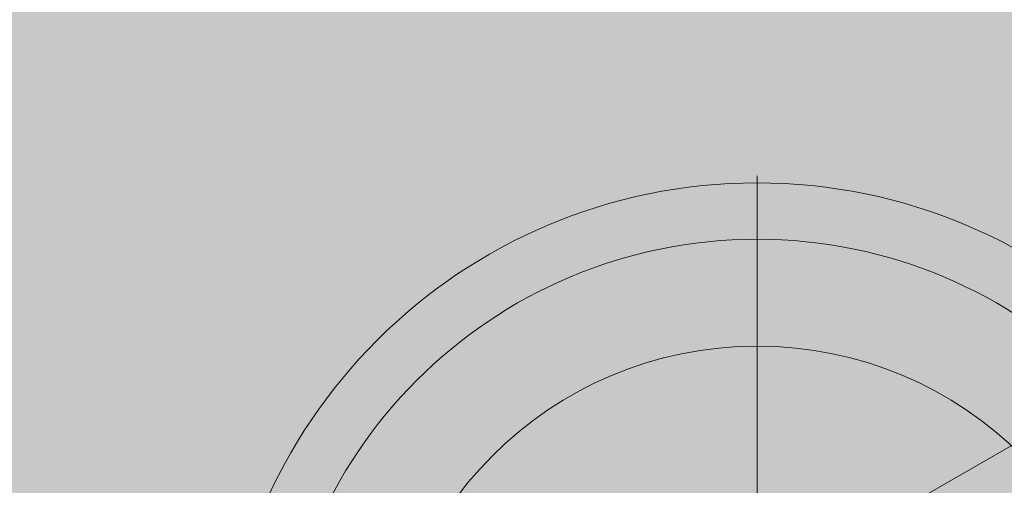
# Model space of a CAD drawing. Units: millimetres. Extents: x -16852 to 548, y -29099 to -20299.
# Drawn here: x -8433 to -8162, y -25468 to -25340 of the extents above; entities that cross this region are included whole.
import ezdxf

# ---------------------------------------------------------------- set-up
doc = ezdxf.new("R2010")
doc.units = ezdxf.units.MM
doc.header["$MEASUREMENT"] = 0
for name, color, linetype, lineweight in [('Level 8', 18, 'Continuous', 0), ('orbit 29m - Level 25', 7, 'Continuous', 0), ('orbit 29m - Level 41', 7, 'Continuous', 0)]:
    doc.layers.add(name, color=color, linetype=linetype, lineweight=lineweight)

# ---------------------------------------------------------------- blocks, each defined once
blk = doc.blocks.new('From Smart Solid_708')
at = {"layer": 'orbit 29m - Level 41', "color": 164, "linetype": 'Continuous', "lineweight": 13}
blk.add_line((0, 16), (0, 150), dxfattribs=at)
for radius in [148.02, 148.02, 132.49, 132.49, 103.07, 103.07]:
    blk.add_arc((0, 0), radius, 0, 360, dxfattribs=at)
blk = doc.blocks.new('From Smart Solid_730')
at = {"layer": 'orbit 29m - Level 25', "color": 40, "lineweight": 13}
blk.add_line((1179.86, 716.41), (-1210.37, -663.59), dxfattribs=at)
blk = doc.blocks.new('orbit 29m_5')
at = {"layer": 'orbit 29m - Level 25', "color": 40, "lineweight": 13}
blk.add_blockref('From Smart Solid_730', (-8662.89, -25782.44), dxfattribs=at)
at = {"layer": 'orbit 29m - Level 41', "color": 164, "linetype": 'Continuous', "lineweight": 13}
blk.add_blockref('From Smart Solid_708', (-8230.41, -25532.74), dxfattribs=at)

msp = doc.modelspace()

# ---------------------------------------------------------------- linework, layer by layer
at = {"layer": 'Level 8', "color": 98, "linetype": 'Continuous', "lineweight": 0, "extrusion": (0, 0, -1)}
msp.add_solid([(-148.04, -20298.76), (16851.96, -20298.76), (-148.04, -28698.76), (16851.96, -28698.76)], dxfattribs=at)

# ---------------------------------------------------------------- block references
at = {"layer": 'Level 8', "color": 7, "linetype": 'Continuous', "lineweight": 0}
msp.add_blockref('orbit 29m_5', (0, 0), dxfattribs=at)

doc.saveas('drawing.dxf')
